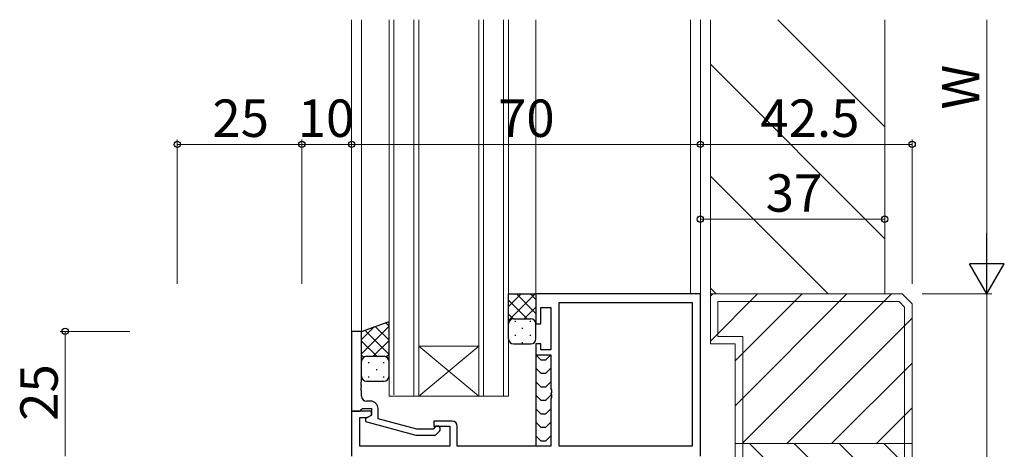
# Model space of a CAD drawing. Extents: x 0 to 1587, y 0 to 1128.
# Drawn here: x 1124 to 1322, y 713 to 799 of the extents above; entities that cross this region are included whole.
import ezdxf

# ---------------------------------------------------------------- set-up
doc = ezdxf.new("R2010")
doc.units = 0
for name, color, linetype, lineweight in [('YKK_11', 7, 'CONTINUOUS', 30), ('YKK_12', 2, 'CONTINUOUS', 13), ('YKK_13', 4, 'CONTINUOUS', 30), ('YKK_D', 6, 'CONTINUOUS', 13), ('YSS_K', 3, 'CONTINUOUS', 13)]:
    doc.layers.add(name, color=color, linetype=linetype, lineweight=lineweight)
doc.styles.add('text-b', font='txt')

msp = doc.modelspace()

# ---------------------------------------------------------------- linework, layer by layer
at = {"layer": 'YKK_11', "linetype": 'ByBlock', "lineweight": -2, "ltscale": 0.5}
for p, q in [((1260.79, 744.49), (1227.79, 744.49)), ((1227.79, 744.49), (1227.79, 738.49)), ((1260.79, 711.99), (1260.79, 744.49)), ((1228.79, 738.49), (1228.79, 741.79)), ((1228.79, 741.79), (1230.79, 741.79)), ((1230.79, 741.79), (1230.79, 733.29)), ((1232.42, 713.99), (1232.42, 742.79)), ((1232.42, 742.79), (1259.16, 742.79)), ((1259.16, 742.79), (1259.16, 713.99)), ((1227.79, 738.49), (1228.79, 738.49)), ((1228.79, 734.49), (1227.79, 734.49)), ((1227.79, 734.49), (1227.79, 732.29)), ((1228.79, 733.29), (1228.79, 734.49)), ((1230.79, 733.29), (1228.79, 733.29)), ((1227.79, 732.29), (1230.79, 732.29)), ((1230.79, 732.29), (1230.79, 725.45)), ((1230.79, 725.45), (1230.91, 725.27)), ((1230.91, 724.72), (1230.79, 724.53)), ((1230.79, 724.53), (1230.79, 724.45)), ((1230.79, 724.45), (1230.91, 724.27)), ((1230.91, 723.72), (1230.79, 723.53)), ((1230.79, 723.53), (1230.79, 713.99)), ((1230.91, 725.27), (1230.91, 724.72)), ((1230.91, 724.27), (1230.91, 723.72)), ((1194.79, 720.99), (1190.79, 720.99)), ((1190.79, 720.99), (1190.79, 711.99)), ((1192.42, 713.99), (1192.42, 719.69)), ((1192.42, 719.69), (1193.93, 719.69)), ((1193.93, 719.69), (1194.79, 720.19)), ((1194.79, 720.19), (1194.79, 720.99)), ((1210.99, 718.99), (1207.29, 718.99)), ((1207.29, 718.99), (1207.29, 717.99)), ((1207.29, 717.99), (1210.49, 717.99)), ((1210.49, 717.99), (1210.49, 713.99)), ((1211.99, 713.99), (1211.99, 717.99)), ((1210.49, 713.99), (1192.42, 713.99)), ((1230.79, 713.99), (1211.99, 713.99)), ((1259.16, 713.99), (1232.42, 713.99))]:
    msp.add_line(p, q, dxfattribs=at)
at = {"layer": 'YKK_11', "linetype": 'ByBlock'}
for p, q in [((1190.79, 736.99), (1190.79, 720.99)), ((1192.79, 736.99), (1190.79, 736.99)), ((1192.79, 726.95), (1192.79, 736.99)), ((1192.67, 726.77), (1192.79, 726.95)), ((1192.67, 726.22), (1192.67, 726.77)), ((1192.79, 726.03), (1192.67, 726.22)), ((1192.67, 725.77), (1192.79, 725.95)), ((1192.67, 725.22), (1192.67, 725.77)), ((1192.79, 725.95), (1192.79, 726.03)), ((1192.79, 725.03), (1192.67, 725.22)), ((1192.79, 723.99), (1192.79, 725.03)), ((1192.79, 721.29), (1192.99, 721.49)), ((1192.99, 721.49), (1194.79, 721.49)), ((1194.59, 722.99), (1193.79, 722.99)), ((1194.79, 721.49), (1194.79, 720.19)), ((1196.09, 719.47), (1196.09, 721.49)), ((1190.79, 720.99), (1192.49, 720.99)), ((1192.49, 720.99), (1192.79, 721.29)), ((1194.79, 720.19), (1193.59, 719.5)), ((1193.59, 719.5), (1193.59, 718.9)), ((1203.85, 717.39), (1196.09, 719.47)), ((1193.59, 718.9), (1203.7, 716.19)), ((1207.57, 717.82), (1207.15, 717.39)), ((1203.7, 716.19), (1207.64, 716.19)), ((1207.15, 717.39), (1203.85, 717.39)), ((1207.64, 716.19), (1208.42, 716.97))]:
    msp.add_line(p, q, dxfattribs=at)
for centre, radius, start, end in [((1193.79, 723.99), 1, 180, 270), ((1194.59, 721.49), 1.5, 0, 90), ((1207.99, 717.39), 0.6, 315, 135)]:
    msp.add_arc(centre, radius, start, end, dxfattribs=at)
at = {"layer": 'YKK_11', "linetype": 'ByBlock', "lineweight": -2, "ltscale": 0.5}
msp.add_arc((1210.99, 717.99), 1, 0, 90, dxfattribs=at)
at = {"layer": 'YKK_12'}
for p, q in [((1190.79, 799.49), (1190.79, 721.29)), ((1192.79, 799.49), (1192.79, 736.49)), ((1198.29, 799.49), (1198.29, 723.99)), ((1199.29, 724.29), (1199.29, 799.49)), ((1203.29, 799.49), (1203.29, 723.99)), ((1204.29, 723.99), (1204.29, 799.49)), ((1216.29, 799.49), (1216.29, 723.99)), ((1217.29, 723.99), (1217.29, 799.49)), ((1221.29, 799.49), (1221.29, 723.99)), ((1222.29, 723.99), (1222.29, 799.49)), ((1227.79, 799.49), (1227.79, 743.99)), ((1227.79, 744.49), (1227.79, 799.49)), ((1258.79, 799.49), (1258.79, 744.49)), ((1260.79, 799.49), (1260.79, 712.19)), ((1262.79, 799.49), (1262.79, 744.49)), ((1297.79, 744.49), (1297.79, 799.49)), ((1262.79, 744.49), (1297.79, 744.49)), ((1204.29, 733.99), (1216.29, 733.99)), ((1204.29, 723.99), (1216.29, 733.99)), ((1216.29, 723.99), (1204.29, 733.99)), ((1198.29, 723.99), (1204.29, 723.99)), ((1204.29, 723.99), (1216.29, 723.99)), ((1216.29, 723.99), (1222.29, 723.99))]:
    msp.add_line(p, q, dxfattribs=at)
at = {"layer": 'YKK_12', "linetype": 'Continuous'}
for p, q in [((1297.79, 778.03), (1276.33, 799.49)), ((1297.79, 755.58), (1262.79, 790.58)), ((1286.43, 744.49), (1262.79, 768.13)), ((1263.98, 744.49), (1262.79, 745.68))]:
    msp.add_line(p, q, dxfattribs=at)
at = {"layer": 'YKK_13'}
for p, q in [((1222.29, 738.49), (1222.29, 744.49)), ((1222.29, 744.49), (1227.79, 744.49)), ((1223.29, 739.49), (1226.79, 739.49)), ((1223.29, 739.49), (1226.79, 739.49)), ((1192.79, 736.99), (1198.29, 738.99)), ((1198.29, 730.99), (1198.29, 738.99)), ((1198.29, 730.99), (1198.29, 738.99)), ((1222.29, 735.49), (1222.29, 738.49)), ((1227.79, 738.79), (1227.79, 738.78)), ((1227.79, 738.79), (1227.79, 738.78)), ((1227.79, 735.49), (1227.79, 738.49)), ((1192.79, 730.99), (1192.79, 736.99)), ((1223.29, 734.49), (1226.79, 734.49)), ((1227.79, 734.2), (1227.79, 734.2)), ((1227.79, 734.2), (1227.79, 734.2)), ((1193.79, 731.99), (1197.29, 731.99)), ((1193.79, 731.99), (1197.29, 731.99)), ((1227.79, 732.79), (1227.79, 713.99)), ((1227.79, 732.29), (1228.79, 731.29)), ((1228.79, 731.29), (1229.79, 731.29)), ((1229.79, 731.29), (1230.71, 732.2)), ((1192.79, 727.99), (1192.79, 730.99)), ((1198.29, 727.99), (1198.29, 730.99)), ((1198.29, 727.99), (1198.29, 730.99)), ((1227.79, 729.58), (1228.79, 728.58)), ((1229.79, 728.58), (1230.79, 729.58)), ((1228.79, 728.58), (1229.79, 728.58)), ((1193.79, 726.99), (1197.29, 726.99)), ((1227.79, 726.88), (1228.79, 725.88)), ((1228.79, 725.88), (1229.79, 725.88)), ((1229.79, 725.88), (1230.79, 726.88)), ((1227.79, 724.17), (1228.79, 723.17)), ((1229.79, 723.17), (1230.79, 724.17)), ((1227.79, 721.46), (1228.79, 720.46)), ((1228.79, 723.17), (1229.79, 723.17)), ((1229.79, 720.46), (1230.79, 721.46)), ((1228.79, 720.46), (1229.79, 720.46)), ((1227.79, 718.75), (1228.79, 717.75)), ((1228.79, 717.75), (1229.79, 717.75)), ((1229.79, 717.75), (1230.79, 718.75)), ((1227.79, 716.05), (1228.79, 715.05)), ((1229.79, 715.05), (1230.79, 716.05)), ((1228.79, 715.05), (1229.79, 715.05))]:
    msp.add_line(p, q, dxfattribs=at)
at = {"layer": 'YKK_13', "linetype": 'Continuous'}
for p, q in [((1222.29, 742), (1224.79, 744.49)), ((1222.29, 739.17), (1227.62, 744.49)), ((1226.04, 739.49), (1222.29, 743.24)), ((1227.79, 740.56), (1223.87, 744.49)), ((1227.79, 743.39), (1226.7, 744.49)), ((1225.44, 739.49), (1227.79, 741.84)), ((1223.21, 739.49), (1222.29, 740.41)), ((1198.29, 738.01), (1192.79, 732.51)), ((1195.4, 737.94), (1192.79, 735.33)), ((1193.44, 737.23), (1198.29, 732.37)), ((1195.51, 737.98), (1198.29, 735.2)), ((1197.59, 738.74), (1198.29, 738.03)), ((1223.75, 738.96), (1223.55, 738.96)), ((1225.16, 737.54), (1224.96, 737.54)), ((1226.78, 738.96), (1226.58, 738.96)), ((1227.7, 738.92), (1227.79, 739.01)), ((1223.75, 736.13), (1223.55, 736.13)), ((1226.78, 736.13), (1226.58, 736.13)), ((1192.79, 735.04), (1195.85, 731.99)), ((1198.29, 735.18), (1195.11, 731.99)), ((1225.16, 734.71), (1224.96, 734.71)), ((1192.79, 732.22), (1193.21, 731.8)), ((1198.29, 732.35), (1197.8, 731.85)), ((1192.79, 729.31), (1192.86, 729.31)), ((1194.08, 730.73), (1194.28, 730.73)), ((1195.69, 729.31), (1195.89, 729.31)), ((1197.11, 730.73), (1197.31, 730.73)), ((1194.08, 727.9), (1194.28, 727.9)), ((1197.11, 727.9), (1197.31, 727.9))]:
    msp.add_line(p, q, dxfattribs=at)
at = {"layer": 'YKK_13'}
for centre, start, end in [((1223.29, 738.49), 90, 180), ((1223.29, 738.49), 90, 180), ((1226.79, 738.49), 0, 90), ((1223.29, 735.49), 180, 270), ((1226.79, 735.49), 270, 0), ((1193.79, 730.99), 90, 180), ((1193.79, 730.99), 90, 180), ((1197.29, 730.99), 0, 90), ((1197.29, 730.99), 0, 90), ((1197.29, 730.99), 0, 90), ((1197.29, 730.99), 0, 90), ((1193.79, 727.99), 180, 270), ((1197.29, 727.99), 270, 0), ((1197.29, 727.99), 270, 0)]:
    msp.add_arc(centre, 1, start, end, dxfattribs=at)
at = {"layer": 'YKK_D'}
for p, q in [((1318.29, 751.49), (1318.29, 799.49)), ((1155.79, 746.49), (1155.79, 775.49)), ((1180.79, 746.49), (1180.79, 775.49)), ((1180.79, 746.49), (1180.79, 775.49)), ((1303.29, 746.49), (1303.29, 775.49)), ((1180.79, 774.49), (1155.79, 774.49)), ((1190.79, 774.49), (1180.79, 774.49)), ((1260.79, 774.49), (1190.79, 774.49)), ((1303.29, 774.49), (1260.79, 774.49)), ((1260.79, 759.49), (1297.79, 759.49)), ((1305.29, 744.49), (1319.29, 744.49)), ((1305.29, 744.49), (1319.29, 744.49)), ((1318.29, 589.49), (1318.29, 744.49)), ((1146.29, 736.99), (1132.29, 736.99)), ((1133.29, 711.99), (1133.29, 736.99))]:
    msp.add_line(p, q, dxfattribs=at)
at = {"layer": 'YKK_D', "lineweight": -2}
for p, q in [((1318.29, 744.49), (1318.29, 756.62)), ((1318.29, 744.49), (1314.79, 750.55)), ((1321.79, 750.55), (1314.79, 750.55)), ((1318.29, 744.49), (1321.79, 750.55))]:
    msp.add_line(p, q, dxfattribs=at)
at = {"layer": 'YKK_D', "linetype": 'ByBlock', "lineweight": -2}
for centre, radius in [((1155.79, 774.49), 0.637), ((1180.79, 774.49), 0.637), ((1180.79, 774.49), 0.637), ((1190.79, 774.49), 0.637), ((1190.79, 774.49), 0.637), ((1260.79, 774.49), 0.637), ((1260.79, 774.49), 0.637), ((1303.29, 774.49), 0.637), ((1260.79, 759.49), 0.637), ((1297.79, 759.49), 0.637), ((1133.29, 736.99), 0.638)]:
    msp.add_circle(centre, radius, dxfattribs=at)
at = {"layer": 'YSS_K', "transparency": 33554687}
for p, q in [((1301.29, 744.49), (1262.79, 744.49)), ((1301.29, 744.49), (1303.29, 742.49)), ((1300.67, 742.99), (1264.29, 742.99)), ((1300.67, 742.99), (1301.79, 741.87)), ((1301.79, 636.49), (1301.79, 741.87)), ((1303.29, 634.99), (1303.29, 742.49))]:
    msp.add_line(p, q, dxfattribs=at)
at = {"layer": 'YSS_K'}
for p, q in [((1262.79, 744.49), (1262.79, 734.49)), ((1264.29, 742.99), (1264.29, 735.99)), ((1264.29, 735.99), (1269.29, 735.99)), ((1269.29, 735.99), (1269.29, 695.99)), ((1262.79, 734.49), (1267.79, 734.49)), ((1267.79, 734.49), (1267.79, 694.49)), ((1267.79, 714.49), (1303.29, 714.49))]:
    msp.add_line(p, q, dxfattribs=at)
at = {"layer": 'YSS_K', "linetype": 'Continuous'}
for p, q in [((1262.79, 744.02), (1263.26, 744.49)), ((1262.79, 735.04), (1272.24, 744.49)), ((1267.79, 731.06), (1281.22, 744.49)), ((1267.79, 722.08), (1290.2, 744.49)), ((1269.18, 714.49), (1299.18, 744.49)), ((1278.16, 714.49), (1303.29, 739.62)), ((1287.14, 714.49), (1303.29, 730.64)), ((1296.12, 714.49), (1303.29, 721.66)), ((1303.29, 681.86), (1270.66, 714.49)), ((1303.29, 690.84), (1279.64, 714.49)), ((1303.29, 699.82), (1288.62, 714.49)), ((1303.29, 708.8), (1297.6, 714.49))]:
    msp.add_line(p, q, dxfattribs=at)

# ---------------------------------------------------------------- texts
at = {"layer": 'YKK_D', "style": 'text-b'}
for s, rotation, p in [('W', 90, (1316.79, 781.48)), ('25', 0, (1162.84, 775.99)), ('42.5', 0.0003, (1272.84, 775.99)), ('25', 90, (1131.79, 719.04))]:
    msp.add_text(s, height=7.5, rotation=rotation, dxfattribs=at).set_placement(p)
for s, p in [('10', (1179.96, 775.99)), ('70', (1220.17, 775.99)), ('37', (1273.9, 760.99))]:
    msp.add_text(s, height=7.5, dxfattribs=at).set_placement(p)

doc.saveas('drawing.dxf')
